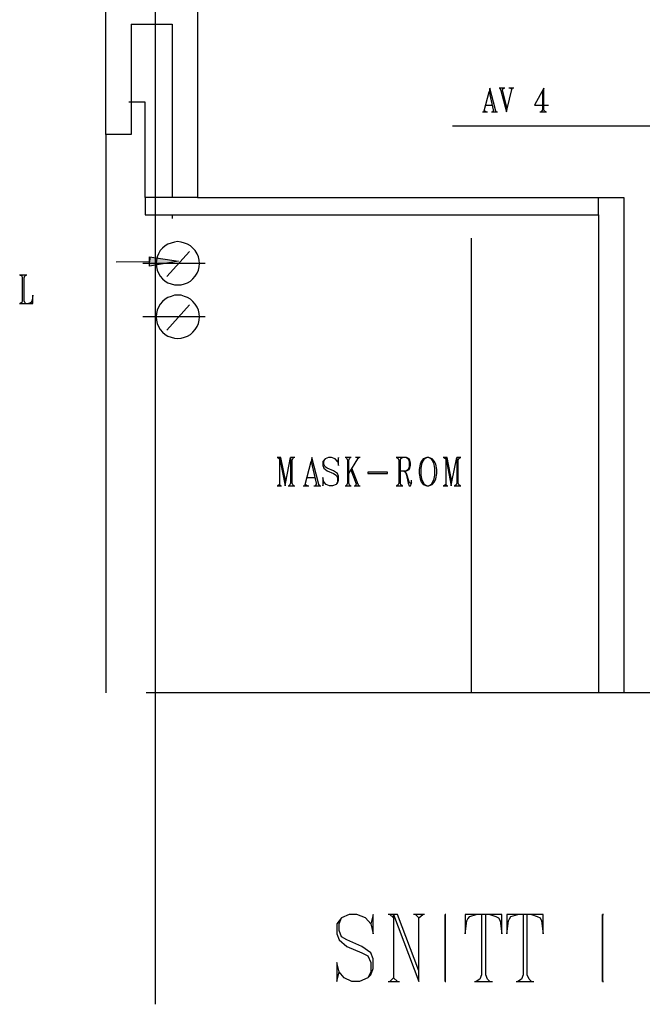
# Model space of a CAD drawing. Extents: x 0 to 116210, y 0 to 115902.
# Drawn here: x 6654 to 13161, y 25921 to 36217 of the extents above; entities that cross this region are included whole.
import ezdxf

# ---------------------------------------------------------------- set-up
doc = ezdxf.new("R2010")
doc.units = 0
doc.header["$MEASUREMENT"] = 0
doc.layers.get('0').update_dxf_attribs({"linetype": 'CONTINUOUS'})
for name, color, linetype in [('A1001-AREAL', 7, 'CONTINUOUS'), ('A1005-UTV-VEGG', 7, 'CONTINUOUS'), ('D1008-DIM', 7, 'CONTINUOUS'), ('H1004-HATCH', 7, 'CONTINUOUS')]:
    doc.layers.add(name, color=color, linetype=linetype)

# ---------------------------------------------------------------- blocks, each defined once
blk = doc.blocks.new('0-1-4')
at = {"layer": 'A1001-AREAL', "color": 2, "linetype": 'CONTINUOUS'}
blk.add_line((-14782, -46418), (-14782, -21811), dxfattribs=at)
at = {"layer": 'A1005-UTV-VEGG', "color": 7, "linetype": 'CONTINUOUS'}
for p, q in [((-14344, -35858), (-14344, -37984)), ((-15300, -37322), (-15300, -35960)), ((-15036, -36170), (-15036, -37322)), ((-15036, -36170), (-14608, -36170)), ((-14608, -36170), (-14608, -37984)), ((-15036, -37322), (-15300, -37322)), ((-14344, -37984), (-14891, -37984)), ((-14891, -37984), (-14891, -38165)), ((-14344, -37984), (-14217, -37984)), ((-14217, -37984), (-11874, -37984)), ((-11874, -37984), (-9886, -37984)), ((-9886, -37984), (-9886, -43163)), ((-14891, -38165), (-13211, -38165)), ((-14608, -38165), (-14608, -38201)), ((-13211, -38165), (-10151, -38165)), ((-10151, -38165), (-10151, -43163)), ((-1126, -43163), (-14880, -43163))]:
    blk.add_line(p, q, dxfattribs=at)
at = {"layer": 'A1005-UTV-VEGG', "color": 4, "linetype": 'CONTINUOUS'}
for p, q in [((-11288, -36840), (-11295, -36876)), ((-11230, -37064), (-11288, -36840)), ((-11132, -36840), (-11190, -36840)), ((-11139, -36840), (-11183, -36840)), ((-11183, -36840), (-11172, -36862)), ((-11154, -36858), (-11150, -36847)), ((-11150, -36847), (-11139, -36840)), ((-11107, -37054), (-11056, -36854)), ((-11038, -36840), (-11089, -36840)), ((-11049, -36840), (-11070, -36840)), ((-11070, -36840), (-11056, -36854)), ((-11056, -36854), (-11049, -36840)), ((-10723, -36840), (-10821, -37017)), ((-10723, -36840), (-10737, -36876)), ((-10723, -37064), (-10723, -36840)), ((-11346, -37075), (-11295, -36876)), ((-11295, -36876), (-11251, -37064)), ((-11172, -36862), (-11114, -37086)), ((-11107, -37054), (-11154, -36858)), ((-10737, -36876), (-10737, -37064)), ((-11331, -37017), (-11259, -37017)), ((-11114, -37086), (-11107, -37054)), ((-10821, -37017), (-10676, -37017)), ((-11364, -37086), (-11313, -37086)), ((-11346, -37075), (-11353, -37086)), ((-11353, -37086), (-11328, -37086)), ((-11328, -37086), (-11346, -37075)), ((-11270, -37086), (-11208, -37086)), ((-11251, -37079), (-11259, -37086)), ((-11259, -37086), (-11219, -37086)), ((-11251, -37064), (-11251, -37075)), ((-11251, -37075), (-11251, -37079)), ((-11230, -37072), (-11230, -37064)), ((-11219, -37086), (-11230, -37072)), ((-10766, -37086), (-10694, -37086)), ((-10745, -37075), (-10755, -37086)), ((-10755, -37086), (-10705, -37086)), ((-10737, -37064), (-10745, -37075)), ((-10716, -37079), (-10723, -37064)), ((-10705, -37086), (-10716, -37079)), ((-14844, -38701), (-14844, -38603)), ((-14844, -38603), (-14543, -38647)), ((-14844, -38701), (-14844, -38603)), ((-14844, -38603), (-14543, -38647)), ((-14844, -38654), (-15192, -38658)), ((-14844, -38654), (-15192, -38658)), ((-14543, -38647), (-14844, -38701)), ((-14543, -38647), (-14844, -38701)), ((-16126, -38795), (-16202, -38795)), ((-16137, -38795), (-16195, -38795)), ((-16195, -38795), (-16180, -38803)), ((-16180, -38803), (-16177, -38824)), ((-16155, -38824), (-16148, -38803)), ((-16148, -38803), (-16137, -38795)), ((-16177, -38824), (-16177, -39063)), ((-16155, -39063), (-16155, -38824)), ((-16064, -39005), (-16071, -39056)), ((-16064, -39089), (-16064, -39005)), ((-16202, -39089), (-16064, -39089)), ((-16180, -39081), (-16195, -39089)), ((-16195, -39089), (-16137, -39089)), ((-16177, -39063), (-16180, -39081)), ((-16148, -39081), (-16155, -39063)), ((-16137, -39089), (-16148, -39081)), ((-16082, -39081), (-16111, -39089)), ((-16111, -39089), (-16064, -39089)), ((-16079, -39071), (-16082, -39081)), ((-16071, -39056), (-16079, -39071)), ((-13504, -40700), (-13511, -40700)), ((-13504, -40700), (-13511, -40700)), ((-13486, -40700), (-13504, -40700)), ((-13504, -40700), (-13486, -40715)), ((-13486, -40700), (-13504, -40700)), ((-13504, -40700), (-13486, -40715)), ((-13471, -40700), (-13486, -40700)), ((-13486, -40700), (-13428, -40997)), ((-13486, -40715), (-13486, -40700)), ((-13471, -40700), (-13486, -40700)), ((-13486, -40700), (-13428, -40997)), ((-13486, -40715), (-13486, -40700)), ((-13486, -40715), (-13486, -40983)), ((-13486, -40715), (-13486, -40983)), ((-13421, -40954), (-13471, -40700)), ((-13421, -40954), (-13471, -40700)), ((-13421, -40954), (-13370, -40700)), ((-13421, -40954), (-13370, -40700)), ((-13337, -40700), (-13370, -40700)), ((-13370, -40700), (-13370, -40968)), ((-13337, -40700), (-13370, -40700)), ((-13370, -40700), (-13370, -40968)), ((-13355, -40729), (-13348, -40711)), ((-13355, -40729), (-13348, -40711)), ((-13355, -40968), (-13355, -40729)), ((-13355, -40968), (-13355, -40729)), ((-13348, -40711), (-13337, -40700)), ((-13348, -40711), (-13337, -40700)), ((-13327, -40700), (-13337, -40700)), ((-13327, -40700), (-13337, -40700)), ((-13218, -40983), (-13156, -40744)), ((-13218, -40983), (-13156, -40744)), ((-13149, -40700), (-13156, -40744)), ((-13149, -40700), (-13156, -40744)), ((-13156, -40744), (-13102, -40968)), ((-13156, -40744), (-13102, -40968)), ((-13080, -40968), (-13149, -40700)), ((-13080, -40968), (-13149, -40700)), ((-13008, -40715), (-13033, -40744)), ((-13008, -40715), (-13033, -40744)), ((-13033, -40744), (-13033, -40783)), ((-13033, -40744), (-13033, -40783)), ((-13022, -40744), (-13008, -40715)), ((-13022, -40744), (-13008, -40715)), ((-13022, -40769), (-13022, -40744)), ((-13022, -40769), (-13022, -40744)), ((-13008, -40798), (-13022, -40769)), ((-13008, -40798), (-13022, -40769)), ((-12975, -40700), (-13008, -40715)), ((-12975, -40700), (-13008, -40715)), ((-12943, -40700), (-12975, -40700)), ((-12943, -40700), (-12975, -40700)), ((-12903, -40715), (-12943, -40700)), ((-12903, -40715), (-12943, -40700)), ((-12881, -40744), (-12903, -40715)), ((-12881, -40744), (-12903, -40715)), ((-12870, -40700), (-12881, -40744)), ((-12870, -40700), (-12881, -40744)), ((-12881, -40744), (-12870, -40783)), ((-12881, -40744), (-12870, -40783)), ((-12870, -40783), (-12870, -40700)), ((-12870, -40783), (-12870, -40700)), ((-12736, -40700), (-12801, -40700)), ((-12736, -40700), (-12801, -40700)), ((-12743, -40700), (-12794, -40700)), ((-12794, -40700), (-12783, -40711)), ((-12743, -40700), (-12794, -40700)), ((-12794, -40700), (-12783, -40711)), ((-12783, -40711), (-12776, -40729)), ((-12783, -40711), (-12776, -40729)), ((-12776, -40729), (-12776, -40968)), ((-12776, -40729), (-12776, -40968)), ((-12762, -40729), (-12754, -40711)), ((-12762, -40729), (-12754, -40711)), ((-12762, -40870), (-12667, -40715)), ((-12762, -40870), (-12667, -40715)), ((-12762, -40968), (-12762, -40729)), ((-12762, -40968), (-12762, -40729)), ((-12754, -40711), (-12743, -40700)), ((-12754, -40711), (-12743, -40700)), ((-12642, -40700), (-12693, -40700)), ((-12642, -40700), (-12693, -40700)), ((-12653, -40700), (-12675, -40700)), ((-12675, -40700), (-12667, -40715)), ((-12653, -40700), (-12675, -40700)), ((-12675, -40700), (-12667, -40715)), ((-12667, -40715), (-12653, -40700)), ((-12667, -40715), (-12653, -40700)), ((-12160, -40700), (-12265, -40700)), ((-12160, -40700), (-12265, -40700)), ((-12204, -40700), (-12258, -40700)), ((-12258, -40700), (-12244, -40711)), ((-12204, -40700), (-12258, -40700)), ((-12258, -40700), (-12244, -40711)), ((-12244, -40711), (-12240, -40729)), ((-12244, -40711), (-12240, -40729)), ((-12240, -40729), (-12240, -40968)), ((-12240, -40729), (-12240, -40968)), ((-12222, -40729), (-12218, -40711)), ((-12222, -40729), (-12218, -40711)), ((-12222, -40968), (-12222, -40729)), ((-12222, -40968), (-12222, -40729)), ((-12218, -40711), (-12204, -40700)), ((-12218, -40711), (-12204, -40700)), ((-12160, -40700), (-12142, -40715)), ((-12131, -40715), (-12160, -40700)), ((-12160, -40700), (-12142, -40715)), ((-12131, -40715), (-12160, -40700)), ((-12142, -40715), (-12131, -40744)), ((-12142, -40715), (-12131, -40744)), ((-12124, -40729), (-12131, -40715)), ((-12124, -40729), (-12131, -40715)), ((-12131, -40744), (-12131, -40798)), ((-12131, -40744), (-12131, -40798)), ((-12117, -40758), (-12124, -40729)), ((-12117, -40758), (-12124, -40729)), ((-12117, -40783), (-12117, -40758)), ((-12117, -40783), (-12117, -40758)), ((-12016, -40769), (-12026, -40827)), ((-12016, -40769), (-12026, -40827)), ((-12005, -40744), (-12016, -40769)), ((-12005, -40744), (-12016, -40769)), ((-11983, -40715), (-12005, -40744)), ((-11983, -40715), (-12005, -40744)), ((-12005, -40812), (-11994, -40758)), ((-12005, -40812), (-11994, -40758)), ((-11994, -40758), (-11972, -40715)), ((-11994, -40758), (-11972, -40715)), ((-11947, -40700), (-11983, -40715)), ((-11947, -40700), (-11983, -40715)), ((-11972, -40715), (-11947, -40700)), ((-11972, -40715), (-11947, -40700)), ((-11925, -40700), (-11947, -40700)), ((-11925, -40700), (-11947, -40700)), ((-11889, -40715), (-11925, -40700)), ((-11925, -40700), (-11900, -40715)), ((-11889, -40715), (-11925, -40700)), ((-11925, -40700), (-11900, -40715)), ((-11900, -40715), (-11878, -40758)), ((-11900, -40715), (-11878, -40758)), ((-11867, -40744), (-11889, -40715)), ((-11867, -40744), (-11889, -40715)), ((-11878, -40758), (-11867, -40812)), ((-11878, -40758), (-11867, -40812)), ((-11853, -40769), (-11867, -40744)), ((-11853, -40769), (-11867, -40744)), ((-11842, -40827), (-11853, -40769)), ((-11842, -40827), (-11853, -40769)), ((-11769, -40700), (-11777, -40700)), ((-11769, -40700), (-11777, -40700)), ((-11748, -40700), (-11769, -40700)), ((-11769, -40700), (-11748, -40715)), ((-11748, -40700), (-11769, -40700)), ((-11769, -40700), (-11748, -40715)), ((-11733, -40700), (-11748, -40700)), ((-11748, -40700), (-11693, -40997)), ((-11748, -40715), (-11748, -40700)), ((-11733, -40700), (-11748, -40700)), ((-11748, -40700), (-11693, -40997)), ((-11748, -40715), (-11748, -40700)), ((-11748, -40715), (-11748, -40983)), ((-11748, -40715), (-11748, -40983)), ((-11686, -40954), (-11733, -40700)), ((-11686, -40954), (-11733, -40700)), ((-11686, -40954), (-11632, -40700)), ((-11686, -40954), (-11632, -40700)), ((-11599, -40700), (-11632, -40700)), ((-11632, -40700), (-11632, -40968)), ((-11599, -40700), (-11632, -40700)), ((-11632, -40700), (-11632, -40968)), ((-11617, -40729), (-11610, -40711)), ((-11617, -40729), (-11610, -40711)), ((-11617, -40968), (-11617, -40729)), ((-11617, -40968), (-11617, -40729)), ((-11610, -40711), (-11599, -40700)), ((-11610, -40711), (-11599, -40700)), ((-11592, -40700), (-11599, -40700)), ((-11592, -40700), (-11599, -40700)), ((-13033, -40783), (-13022, -40812)), ((-13033, -40783), (-13022, -40812)), ((-13022, -40812), (-12986, -40841)), ((-13022, -40812), (-12986, -40841)), ((-12986, -40812), (-13008, -40798)), ((-12986, -40812), (-13008, -40798)), ((-12921, -40841), (-12986, -40812)), ((-12921, -40841), (-12986, -40812)), ((-12986, -40841), (-12921, -40870)), ((-12986, -40841), (-12921, -40870)), ((-12881, -40870), (-12921, -40841)), ((-12881, -40870), (-12921, -40841)), ((-12921, -40870), (-12892, -40885)), ((-12921, -40870), (-12892, -40885)), ((-12870, -40896), (-12881, -40870)), ((-12870, -40896), (-12881, -40870)), ((-12729, -40812), (-12740, -40831)), ((-12729, -40812), (-12740, -40831)), ((-12740, -40831), (-12686, -40975)), ((-12740, -40831), (-12686, -40975)), ((-12664, -40983), (-12729, -40812)), ((-12664, -40983), (-12729, -40812)), ((-12562, -40856), (-12562, -40870)), ((-12356, -40856), (-12562, -40856)), ((-12562, -40856), (-12562, -40870)), ((-12356, -40856), (-12562, -40856)), ((-12562, -40870), (-12356, -40870)), ((-12562, -40870), (-12356, -40870)), ((-12356, -40870), (-12356, -40856)), ((-12356, -40870), (-12356, -40856)), ((-12222, -40841), (-12160, -40841)), ((-12222, -40841), (-12160, -40841)), ((-12189, -40841), (-12168, -40856)), ((-12189, -40841), (-12168, -40856)), ((-12168, -40856), (-12160, -40885)), ((-12160, -40870), (-12168, -40856)), ((-12168, -40856), (-12160, -40885)), ((-12160, -40870), (-12168, -40856)), ((-12142, -40827), (-12160, -40841)), ((-12160, -40841), (-12131, -40827)), ((-12142, -40827), (-12160, -40841)), ((-12160, -40841), (-12131, -40827)), ((-12131, -40954), (-12160, -40870)), ((-12131, -40954), (-12160, -40870)), ((-12131, -40798), (-12142, -40827)), ((-12131, -40798), (-12142, -40827)), ((-12131, -40827), (-12124, -40812)), ((-12131, -40827), (-12124, -40812)), ((-12124, -40812), (-12117, -40783)), ((-12124, -40812), (-12117, -40783)), ((-12026, -40827), (-12026, -40870)), ((-12026, -40827), (-12026, -40870)), ((-12026, -40870), (-12016, -40925)), ((-12026, -40870), (-12016, -40925)), ((-12005, -40885), (-12005, -40812)), ((-12005, -40885), (-12005, -40812)), ((-11867, -40812), (-11867, -40885)), ((-11867, -40812), (-11867, -40885)), ((-11853, -40925), (-11842, -40870)), ((-11853, -40925), (-11842, -40870)), ((-11842, -40870), (-11842, -40827)), ((-11842, -40870), (-11842, -40827)), ((-13428, -40997), (-13421, -40954)), ((-13428, -40997), (-13421, -40954)), ((-13370, -40968), (-13377, -40986)), ((-13370, -40968), (-13377, -40986)), ((-13348, -40986), (-13355, -40968)), ((-13348, -40986), (-13355, -40968)), ((-13200, -40910), (-13113, -40910)), ((-13200, -40910), (-13113, -40910)), ((-13102, -40968), (-13102, -40983)), ((-13102, -40968), (-13102, -40983)), ((-13080, -40975), (-13080, -40968)), ((-13080, -40975), (-13080, -40968)), ((-13066, -40997), (-13080, -40975)), ((-13066, -40997), (-13080, -40975)), ((-13022, -40954), (-13033, -40910)), ((-13033, -40910), (-13033, -40997)), ((-13022, -40954), (-13033, -40910)), ((-13033, -40910), (-13033, -40997)), ((-13033, -40997), (-13022, -40954)), ((-13033, -40997), (-13022, -40954)), ((-12997, -40983), (-13022, -40954)), ((-12997, -40983), (-13022, -40954)), ((-12892, -40885), (-12881, -40910)), ((-12892, -40885), (-12881, -40910)), ((-12881, -40954), (-12892, -40983)), ((-12881, -40954), (-12892, -40983)), ((-12892, -40983), (-12881, -40968)), ((-12892, -40983), (-12881, -40968)), ((-12881, -40910), (-12881, -40954)), ((-12881, -40910), (-12881, -40954)), ((-12881, -40968), (-12870, -40939)), ((-12881, -40968), (-12870, -40939)), ((-12870, -40939), (-12870, -40896)), ((-12870, -40939), (-12870, -40896)), ((-12776, -40968), (-12783, -40986)), ((-12776, -40968), (-12783, -40986)), ((-12754, -40986), (-12762, -40968)), ((-12754, -40986), (-12762, -40968)), ((-12686, -40975), (-12693, -40997)), ((-12686, -40975), (-12693, -40997)), ((-12240, -40968), (-12244, -40986)), ((-12240, -40968), (-12244, -40986)), ((-12218, -40986), (-12222, -40968)), ((-12218, -40986), (-12222, -40968)), ((-12160, -40885), (-12142, -40968)), ((-12160, -40885), (-12142, -40968)), ((-12142, -40968), (-12131, -40997)), ((-12142, -40968), (-12131, -40997)), ((-12124, -40968), (-12131, -40954)), ((-12124, -40968), (-12131, -40954)), ((-12117, -40968), (-12124, -40968)), ((-12117, -40968), (-12124, -40968)), ((-12106, -40954), (-12117, -40968)), ((-12106, -40954), (-12117, -40968)), ((-12117, -40997), (-12106, -40968)), ((-12117, -40997), (-12106, -40968)), ((-12106, -40954), (-12106, -40939)), ((-12106, -40954), (-12106, -40939)), ((-12106, -40968), (-12106, -40954)), ((-12106, -40968), (-12106, -40954)), ((-12016, -40925), (-12005, -40954)), ((-12016, -40925), (-12005, -40954)), ((-11994, -40939), (-12005, -40885)), ((-11994, -40939), (-12005, -40885)), ((-12005, -40954), (-11983, -40983)), ((-12005, -40954), (-11983, -40983)), ((-11972, -40983), (-11994, -40939)), ((-11972, -40983), (-11994, -40939)), ((-11878, -40939), (-11900, -40983)), ((-11878, -40939), (-11900, -40983)), ((-11889, -40983), (-11867, -40954)), ((-11889, -40983), (-11867, -40954)), ((-11867, -40885), (-11878, -40939)), ((-11867, -40885), (-11878, -40939)), ((-11867, -40954), (-11853, -40925)), ((-11867, -40954), (-11853, -40925)), ((-11693, -40997), (-11686, -40954)), ((-11693, -40997), (-11686, -40954)), ((-11632, -40968), (-11639, -40986)), ((-11632, -40968), (-11639, -40986)), ((-11610, -40986), (-11617, -40968)), ((-11610, -40986), (-11617, -40968)), ((-13511, -40997), (-13464, -40997)), ((-13511, -40997), (-13464, -40997)), ((-13486, -40983), (-13504, -40997)), ((-13486, -40983), (-13504, -40997)), ((-13504, -40997), (-13471, -40997)), ((-13504, -40997), (-13471, -40997)), ((-13471, -40997), (-13486, -40983)), ((-13471, -40997), (-13486, -40983)), ((-13395, -40997), (-13327, -40997)), ((-13395, -40997), (-13327, -40997)), ((-13377, -40986), (-13388, -40997)), ((-13377, -40986), (-13388, -40997)), ((-13388, -40997), (-13337, -40997)), ((-13388, -40997), (-13337, -40997)), ((-13337, -40997), (-13348, -40986)), ((-13337, -40997), (-13348, -40986)), ((-13240, -40997), (-13178, -40997)), ((-13240, -40997), (-13178, -40997)), ((-13218, -40983), (-13225, -40997)), ((-13218, -40983), (-13225, -40997)), ((-13225, -40997), (-13196, -40997)), ((-13225, -40997), (-13196, -40997)), ((-13196, -40997), (-13218, -40983)), ((-13196, -40997), (-13218, -40983)), ((-13127, -40997), (-13055, -40997)), ((-13127, -40997), (-13055, -40997)), ((-13106, -40986), (-13113, -40997)), ((-13106, -40986), (-13113, -40997)), ((-13113, -40997), (-13066, -40997)), ((-13113, -40997), (-13066, -40997)), ((-13102, -40983), (-13106, -40986)), ((-13102, -40983), (-13106, -40986)), ((-12964, -40997), (-12997, -40983)), ((-12964, -40997), (-12997, -40983)), ((-12932, -40997), (-12964, -40997)), ((-12932, -40997), (-12964, -40997)), ((-12892, -40983), (-12932, -40997)), ((-12892, -40983), (-12932, -40997)), ((-12801, -40997), (-12736, -40997)), ((-12801, -40997), (-12736, -40997)), ((-12783, -40986), (-12794, -40997)), ((-12783, -40986), (-12794, -40997)), ((-12794, -40997), (-12743, -40997)), ((-12794, -40997), (-12743, -40997)), ((-12743, -40997), (-12754, -40986)), ((-12743, -40997), (-12754, -40986)), ((-12704, -40997), (-12642, -40997)), ((-12704, -40997), (-12642, -40997)), ((-12693, -40997), (-12653, -40997)), ((-12693, -40997), (-12653, -40997)), ((-12653, -40997), (-12664, -40983)), ((-12653, -40997), (-12664, -40983)), ((-12265, -40997), (-12197, -40997)), ((-12265, -40997), (-12197, -40997)), ((-12244, -40986), (-12258, -40997)), ((-12244, -40986), (-12258, -40997)), ((-12258, -40997), (-12204, -40997)), ((-12258, -40997), (-12204, -40997)), ((-12204, -40997), (-12218, -40986)), ((-12204, -40997), (-12218, -40986)), ((-12131, -40997), (-12117, -40997)), ((-12131, -40997), (-12117, -40997)), ((-11983, -40983), (-11947, -40997)), ((-11983, -40983), (-11947, -40997)), ((-11947, -40997), (-11972, -40983)), ((-11947, -40997), (-11972, -40983)), ((-11947, -40997), (-11925, -40997)), ((-11947, -40997), (-11925, -40997)), ((-11925, -40997), (-11889, -40983)), ((-11900, -40983), (-11925, -40997)), ((-11925, -40997), (-11889, -40983)), ((-11900, -40983), (-11925, -40997)), ((-11777, -40997), (-11726, -40997)), ((-11777, -40997), (-11726, -40997)), ((-11748, -40983), (-11769, -40997)), ((-11748, -40983), (-11769, -40997)), ((-11769, -40997), (-11733, -40997)), ((-11769, -40997), (-11733, -40997)), ((-11733, -40997), (-11748, -40983)), ((-11733, -40997), (-11748, -40983)), ((-11661, -40997), (-11592, -40997)), ((-11661, -40997), (-11592, -40997)), ((-11639, -40986), (-11653, -40997)), ((-11639, -40986), (-11653, -40997)), ((-11653, -40997), (-11599, -40997)), ((-11653, -40997), (-11599, -40997)), ((-11599, -40997), (-11610, -40986)), ((-11599, -40997), (-11610, -40986)), ((-12758, -45480), (-12838, -45513)), ((-12678, -45480), (-12758, -45480)), ((-12588, -45513), (-12678, -45480)), ((-12508, -45480), (-12533, -45578)), ((-12508, -45680), (-12508, -45480)), ((-12331, -45480), (-12349, -45480)), ((-12294, -45480), (-12331, -45480)), ((-12331, -45480), (-12294, -45513)), ((-12251, -45480), (-12294, -45480)), ((-12294, -45480), (-12030, -46179)), ((-12294, -45513), (-12294, -45480)), ((-12030, -46067), (-12251, -45480)), ((-11969, -45480), (-12084, -45480)), ((-11987, -45480), (-12066, -45480)), ((-12066, -45480), (-12030, -45513)), ((-12030, -45513), (-11987, -45480)), ((-11755, -45480), (-11748, -45480)), ((-11748, -45480), (-11755, -45480)), ((-11755, -45480), (-11755, -45502)), ((-11755, -45502), (-11755, -45480)), ((-11755, -45502), (-11755, -45546)), ((-11755, -45546), (-11755, -45502)), ((-11429, -45480), (-11545, -45480)), ((-11545, -45480), (-11545, -45680)), ((-11516, -45524), (-11498, -45502)), ((-11498, -45502), (-11429, -45480)), ((-11288, -45480), (-11429, -45480)), ((-11331, -45480), (-11375, -45480)), ((-11375, -45480), (-11375, -46110)), ((-11331, -46110), (-11331, -45480)), ((-11161, -45480), (-11288, -45480)), ((-11288, -45480), (-11226, -45502)), ((-11226, -45502), (-11197, -45513)), ((-11161, -45680), (-11161, -45480)), ((-10994, -45480), (-11110, -45480)), ((-11110, -45480), (-11110, -45680)), ((-11081, -45524), (-11067, -45502)), ((-11067, -45502), (-10994, -45480)), ((-10853, -45480), (-10994, -45480)), ((-10897, -45480), (-10940, -45480)), ((-10940, -45480), (-10940, -46110)), ((-10897, -46110), (-10897, -45480)), ((-10730, -45480), (-10853, -45480)), ((-10853, -45480), (-10792, -45502)), ((-10792, -45502), (-10763, -45513)), ((-10730, -45680), (-10730, -45480)), ((-10111, -45480), (-10100, -45480)), ((-10100, -45480), (-10111, -45480)), ((-10111, -45480), (-10111, -45502)), ((-10111, -45502), (-10111, -45480)), ((-10111, -45502), (-10111, -45546)), ((-10111, -45546), (-10111, -45502)), ((-12838, -45513), (-12888, -45578)), ((-12888, -45578), (-12888, -45680)), ((-12863, -45578), (-12838, -45513)), ((-12863, -45647), (-12863, -45578)), ((-12533, -45578), (-12588, -45513)), ((-12533, -45578), (-12508, -45680)), ((-12294, -45513), (-12294, -46143)), ((-12030, -46078), (-12030, -45513)), ((-11755, -45546), (-11755, -46110)), ((-11755, -46110), (-11755, -45546)), ((-11545, -45680), (-11527, -45546)), ((-11527, -45546), (-11516, -45524)), ((-11197, -45513), (-11179, -45546)), ((-11179, -45546), (-11161, -45680)), ((-11110, -45680), (-11092, -45546)), ((-11092, -45546), (-11081, -45524)), ((-10763, -45513), (-10748, -45546)), ((-10748, -45546), (-10730, -45680)), ((-10111, -45546), (-10111, -46110)), ((-10111, -46110), (-10111, -45546)), ((-12888, -45680), (-12863, -45745)), ((-12838, -45712), (-12863, -45647)), ((-12863, -45745), (-12783, -45814)), ((-12783, -45745), (-12838, -45712)), ((-12624, -45814), (-12783, -45745)), ((-12783, -45814), (-12624, -45879)), ((-12533, -45879), (-12624, -45814)), ((-12624, -45879), (-12562, -45911)), ((-12562, -45911), (-12533, -45980)), ((-12508, -45944), (-12533, -45879)), ((-12863, -46078), (-12888, -45980)), ((-12888, -45980), (-12888, -46179)), ((-12533, -45980), (-12533, -46078)), ((-12508, -46045), (-12508, -45944)), ((-12888, -46179), (-12863, -46078)), ((-12809, -46143), (-12863, -46078)), ((-12533, -46078), (-12562, -46143)), ((-12562, -46143), (-12533, -46110)), ((-12533, -46110), (-12508, -46045)), ((-12030, -46179), (-12030, -46067)), ((-11755, -46110), (-11755, -46154)), ((-11755, -46154), (-11755, -46110)), ((-11375, -46110), (-11393, -46154)), ((-11313, -46154), (-11331, -46110)), ((-10940, -46110), (-10958, -46154)), ((-10878, -46154), (-10897, -46110)), ((-10111, -46110), (-10111, -46154)), ((-10111, -46154), (-10111, -46110)), ((-12729, -46179), (-12809, -46143)), ((-12649, -46179), (-12729, -46179)), ((-12562, -46143), (-12649, -46179)), ((-12349, -46179), (-12233, -46179)), ((-12294, -46143), (-12331, -46179)), ((-12331, -46179), (-12251, -46179)), ((-12251, -46179), (-12294, -46143)), ((-11755, -46154), (-11755, -46179)), ((-11755, -46179), (-11755, -46154)), ((-11755, -46179), (-11748, -46179)), ((-11748, -46179), (-11755, -46179)), ((-11447, -46179), (-11259, -46179)), ((-11393, -46154), (-11429, -46179)), ((-11429, -46179), (-11288, -46179)), ((-11288, -46179), (-11313, -46154)), ((-11012, -46179), (-10828, -46179)), ((-10958, -46154), (-10994, -46179)), ((-10994, -46179), (-10853, -46179)), ((-10853, -46179), (-10878, -46154)), ((-10111, -46154), (-10111, -46179)), ((-10111, -46179), (-10111, -46154)), ((-10111, -46179), (-10100, -46179)), ((-10100, -46179), (-10111, -46179))]:
    blk.add_line(p, q, dxfattribs=at)
at = {"layer": 'A1005-UTV-VEGG', "color": 120, "linetype": 'CONTINUOUS'}
for p, q in [((-8637, -37235), (-11679, -37235)), ((-8637, -37235), (-11679, -37235)), ((-14681, -38488), (-14710, -38513)), ((-14681, -38488), (-14710, -38513)), ((-14652, -38469), (-14681, -38488)), ((-14652, -38469), (-14681, -38488)), ((-14619, -38459), (-14652, -38469)), ((-14619, -38459), (-14652, -38469)), ((-14583, -38448), (-14619, -38459)), ((-14583, -38448), (-14619, -38459)), ((-14551, -38444), (-14583, -38448)), ((-14551, -38444), (-14583, -38448)), ((-14514, -38448), (-14551, -38444)), ((-14514, -38448), (-14551, -38444)), ((-14478, -38459), (-14514, -38448)), ((-14478, -38459), (-14514, -38448)), ((-14446, -38469), (-14478, -38459)), ((-14446, -38469), (-14478, -38459)), ((-14417, -38488), (-14446, -38469)), ((-14417, -38488), (-14446, -38469)), ((-14391, -38513), (-14417, -38488)), ((-14391, -38513), (-14417, -38488)), ((-11483, -38408), (-11483, -43163)), ((-11483, -38408), (-11483, -43163)), ((-14764, -38603), (-14771, -38636)), ((-14764, -38603), (-14771, -38636)), ((-14750, -38571), (-14764, -38603)), ((-14750, -38571), (-14764, -38603)), ((-14732, -38538), (-14750, -38571)), ((-14732, -38538), (-14750, -38571)), ((-14710, -38513), (-14732, -38538)), ((-14710, -38513), (-14732, -38538)), ((-14663, -38810), (-14427, -38546)), ((-14663, -38810), (-14427, -38546)), ((-14366, -38538), (-14391, -38513)), ((-14366, -38538), (-14391, -38513)), ((-14348, -38571), (-14366, -38538)), ((-14348, -38571), (-14366, -38538)), ((-14333, -38603), (-14348, -38571)), ((-14333, -38603), (-14348, -38571)), ((-14326, -38636), (-14333, -38603)), ((-14326, -38636), (-14333, -38603)), ((-14264, -38672), (-14916, -38672)), ((-14264, -38672), (-14916, -38672)), ((-14771, -38636), (-14775, -38672)), ((-14771, -38636), (-14775, -38672)), ((-14775, -38672), (-14771, -38708)), ((-14775, -38672), (-14771, -38708)), ((-14771, -38708), (-14764, -38741)), ((-14771, -38708), (-14764, -38741)), ((-14333, -38741), (-14326, -38708)), ((-14333, -38741), (-14326, -38708)), ((-14322, -38672), (-14326, -38636)), ((-14322, -38672), (-14326, -38636)), ((-14326, -38708), (-14322, -38672)), ((-14326, -38708), (-14322, -38672)), ((-16126, -38795), (-16202, -38795)), ((-16137, -38795), (-16195, -38795)), ((-16195, -38795), (-16180, -38803)), ((-16180, -38803), (-16177, -38824)), ((-16155, -38824), (-16148, -38803)), ((-16148, -38803), (-16137, -38795)), ((-14764, -38741), (-14750, -38774)), ((-14764, -38741), (-14750, -38774)), ((-14750, -38774), (-14732, -38806)), ((-14750, -38774), (-14732, -38806)), ((-14732, -38806), (-14710, -38832)), ((-14732, -38806), (-14710, -38832)), ((-14391, -38832), (-14366, -38806)), ((-14391, -38832), (-14366, -38806)), ((-14366, -38806), (-14348, -38774)), ((-14366, -38806), (-14348, -38774)), ((-14348, -38774), (-14333, -38741)), ((-14348, -38774), (-14333, -38741)), ((-16177, -38824), (-16177, -39063)), ((-16155, -39063), (-16155, -38824)), ((-14710, -38832), (-14681, -38857)), ((-14710, -38832), (-14681, -38857)), ((-14681, -38857), (-14652, -38875)), ((-14681, -38857), (-14652, -38875)), ((-14652, -38875), (-14619, -38886)), ((-14652, -38875), (-14619, -38886)), ((-14619, -38886), (-14583, -38897)), ((-14619, -38886), (-14583, -38897)), ((-14583, -38897), (-14551, -38897)), ((-14583, -38897), (-14551, -38897)), ((-14551, -38897), (-14514, -38897)), ((-14551, -38897), (-14514, -38897)), ((-14514, -38897), (-14478, -38886)), ((-14514, -38897), (-14478, -38886)), ((-14478, -38886), (-14446, -38875)), ((-14478, -38886), (-14446, -38875)), ((-14446, -38875), (-14417, -38857)), ((-14446, -38875), (-14417, -38857)), ((-14417, -38857), (-14391, -38832)), ((-14417, -38857), (-14391, -38832)), ((-16064, -39005), (-16071, -39056)), ((-16064, -39089), (-16064, -39005)), ((-14619, -39016), (-14652, -39027)), ((-14619, -39016), (-14652, -39027)), ((-14583, -39005), (-14619, -39016)), ((-14583, -39005), (-14619, -39016)), ((-14551, -39005), (-14583, -39005)), ((-14551, -39005), (-14583, -39005)), ((-14514, -39005), (-14551, -39005)), ((-14514, -39005), (-14551, -39005)), ((-14478, -39016), (-14514, -39005)), ((-14478, -39016), (-14514, -39005)), ((-14446, -39027), (-14478, -39016)), ((-14446, -39027), (-14478, -39016)), ((-16202, -39089), (-16064, -39089)), ((-16180, -39081), (-16195, -39089)), ((-16195, -39089), (-16137, -39089)), ((-16177, -39063), (-16180, -39081)), ((-16148, -39081), (-16155, -39063)), ((-16137, -39089), (-16148, -39081)), ((-16082, -39081), (-16111, -39089)), ((-16111, -39089), (-16064, -39089)), ((-16079, -39071), (-16082, -39081)), ((-16071, -39056), (-16079, -39071)), ((-14732, -39096), (-14750, -39129)), ((-14732, -39096), (-14750, -39129)), ((-14710, -39071), (-14732, -39096)), ((-14710, -39071), (-14732, -39096)), ((-14681, -39045), (-14710, -39071)), ((-14681, -39045), (-14710, -39071)), ((-14652, -39027), (-14681, -39045)), ((-14652, -39027), (-14681, -39045)), ((-14663, -39368), (-14427, -39103)), ((-14663, -39368), (-14427, -39103)), ((-14417, -39045), (-14446, -39027)), ((-14417, -39045), (-14446, -39027)), ((-14391, -39071), (-14417, -39045)), ((-14391, -39071), (-14417, -39045)), ((-14366, -39096), (-14391, -39071)), ((-14366, -39096), (-14391, -39071)), ((-14348, -39129), (-14366, -39096)), ((-14348, -39129), (-14366, -39096)), ((-14771, -39194), (-14775, -39230)), ((-14771, -39194), (-14775, -39230)), ((-14764, -39161), (-14771, -39194)), ((-14764, -39161), (-14771, -39194)), ((-14750, -39129), (-14764, -39161)), ((-14750, -39129), (-14764, -39161)), ((-14333, -39161), (-14348, -39129)), ((-14333, -39161), (-14348, -39129)), ((-14326, -39194), (-14333, -39161)), ((-14326, -39194), (-14333, -39161)), ((-14322, -39230), (-14326, -39194)), ((-14322, -39230), (-14326, -39194)), ((-14264, -39230), (-14916, -39230)), ((-14264, -39230), (-14916, -39230)), ((-14775, -39230), (-14771, -39266)), ((-14775, -39230), (-14771, -39266)), ((-14771, -39266), (-14764, -39299)), ((-14771, -39266), (-14764, -39299)), ((-14764, -39299), (-14750, -39331)), ((-14764, -39299), (-14750, -39331)), ((-14348, -39331), (-14333, -39299)), ((-14348, -39331), (-14333, -39299)), ((-14333, -39299), (-14326, -39266)), ((-14333, -39299), (-14326, -39266)), ((-14326, -39266), (-14322, -39230)), ((-14326, -39266), (-14322, -39230)), ((-14750, -39331), (-14732, -39364)), ((-14750, -39331), (-14732, -39364)), ((-14732, -39364), (-14710, -39389)), ((-14732, -39364), (-14710, -39389)), ((-14710, -39389), (-14681, -39415)), ((-14710, -39389), (-14681, -39415)), ((-14681, -39415), (-14652, -39433)), ((-14681, -39415), (-14652, -39433)), ((-14446, -39433), (-14417, -39415)), ((-14446, -39433), (-14417, -39415)), ((-14417, -39415), (-14391, -39389)), ((-14417, -39415), (-14391, -39389)), ((-14391, -39389), (-14366, -39364)), ((-14391, -39389), (-14366, -39364)), ((-14366, -39364), (-14348, -39331)), ((-14366, -39364), (-14348, -39331)), ((-14652, -39433), (-14619, -39444)), ((-14652, -39433), (-14619, -39444)), ((-14619, -39444), (-14583, -39454)), ((-14619, -39444), (-14583, -39454)), ((-14583, -39454), (-14551, -39458)), ((-14583, -39454), (-14551, -39458)), ((-14551, -39458), (-14514, -39454)), ((-14551, -39458), (-14514, -39454)), ((-14514, -39454), (-14478, -39444)), ((-14514, -39454), (-14478, -39444)), ((-14478, -39444), (-14446, -39433)), ((-14478, -39444), (-14446, -39433))]:
    blk.add_line(p, q, dxfattribs=at)
at = {"layer": 'A1005-UTV-VEGG', "color": 3, "linetype": 'CONTINUOUS'}
for p, q in [((-12758, -45480), (-12838, -45513)), ((-12678, -45480), (-12758, -45480)), ((-12588, -45513), (-12678, -45480)), ((-12508, -45480), (-12533, -45578)), ((-12508, -45680), (-12508, -45480)), ((-12331, -45480), (-12349, -45480)), ((-12294, -45480), (-12331, -45480)), ((-12331, -45480), (-12294, -45513)), ((-12251, -45480), (-12294, -45480)), ((-12294, -45480), (-12030, -46179)), ((-12294, -45513), (-12294, -45480)), ((-12030, -46067), (-12251, -45480)), ((-11969, -45480), (-12084, -45480)), ((-11987, -45480), (-12066, -45480)), ((-12066, -45480), (-12030, -45513)), ((-12030, -45513), (-11987, -45480)), ((-11755, -45480), (-11748, -45480)), ((-11748, -45480), (-11755, -45480)), ((-11755, -45480), (-11755, -45502)), ((-11755, -45502), (-11755, -45480)), ((-11755, -45502), (-11755, -45546)), ((-11755, -45546), (-11755, -45502)), ((-11429, -45480), (-11545, -45480)), ((-11545, -45480), (-11545, -45680)), ((-11516, -45524), (-11498, -45502)), ((-11498, -45502), (-11429, -45480)), ((-11288, -45480), (-11429, -45480)), ((-11331, -45480), (-11375, -45480)), ((-11375, -45480), (-11375, -46110)), ((-11331, -46110), (-11331, -45480)), ((-11161, -45480), (-11288, -45480)), ((-11288, -45480), (-11226, -45502)), ((-11226, -45502), (-11197, -45513)), ((-11161, -45680), (-11161, -45480)), ((-10994, -45480), (-11110, -45480)), ((-11110, -45480), (-11110, -45680)), ((-11081, -45524), (-11067, -45502)), ((-11067, -45502), (-10994, -45480)), ((-10853, -45480), (-10994, -45480)), ((-10897, -45480), (-10940, -45480)), ((-10940, -45480), (-10940, -46110)), ((-10897, -46110), (-10897, -45480)), ((-10730, -45480), (-10853, -45480)), ((-10853, -45480), (-10792, -45502)), ((-10792, -45502), (-10763, -45513)), ((-10730, -45680), (-10730, -45480)), ((-10111, -45480), (-10100, -45480)), ((-10100, -45480), (-10111, -45480)), ((-10111, -45480), (-10111, -45502)), ((-10111, -45502), (-10111, -45480)), ((-10111, -45502), (-10111, -45546)), ((-10111, -45546), (-10111, -45502)), ((-12838, -45513), (-12888, -45578)), ((-12888, -45578), (-12888, -45680)), ((-12863, -45578), (-12838, -45513)), ((-12863, -45647), (-12863, -45578)), ((-12533, -45578), (-12588, -45513)), ((-12533, -45578), (-12508, -45680)), ((-12294, -45513), (-12294, -46143)), ((-12030, -46078), (-12030, -45513)), ((-11755, -45546), (-11755, -46110)), ((-11755, -46110), (-11755, -45546)), ((-11545, -45680), (-11527, -45546)), ((-11527, -45546), (-11516, -45524)), ((-11197, -45513), (-11179, -45546)), ((-11179, -45546), (-11161, -45680)), ((-11110, -45680), (-11092, -45546)), ((-11092, -45546), (-11081, -45524)), ((-10763, -45513), (-10748, -45546)), ((-10748, -45546), (-10730, -45680)), ((-10111, -45546), (-10111, -46110)), ((-10111, -46110), (-10111, -45546)), ((-12888, -45680), (-12863, -45745)), ((-12838, -45712), (-12863, -45647)), ((-12863, -45745), (-12783, -45814)), ((-12783, -45745), (-12838, -45712)), ((-12624, -45814), (-12783, -45745)), ((-12783, -45814), (-12624, -45879)), ((-12533, -45879), (-12624, -45814)), ((-12624, -45879), (-12562, -45911)), ((-12562, -45911), (-12533, -45980)), ((-12508, -45944), (-12533, -45879)), ((-12863, -46078), (-12888, -45980)), ((-12888, -45980), (-12888, -46179)), ((-12533, -45980), (-12533, -46078)), ((-12508, -46045), (-12508, -45944)), ((-12888, -46179), (-12863, -46078)), ((-12809, -46143), (-12863, -46078)), ((-12533, -46078), (-12562, -46143)), ((-12562, -46143), (-12533, -46110)), ((-12533, -46110), (-12508, -46045)), ((-12030, -46179), (-12030, -46067)), ((-11755, -46110), (-11755, -46154)), ((-11755, -46154), (-11755, -46110)), ((-11375, -46110), (-11393, -46154)), ((-11313, -46154), (-11331, -46110)), ((-10940, -46110), (-10958, -46154)), ((-10878, -46154), (-10897, -46110)), ((-10111, -46110), (-10111, -46154)), ((-10111, -46154), (-10111, -46110)), ((-12729, -46179), (-12809, -46143)), ((-12649, -46179), (-12729, -46179)), ((-12562, -46143), (-12649, -46179)), ((-12349, -46179), (-12233, -46179)), ((-12294, -46143), (-12331, -46179)), ((-12331, -46179), (-12251, -46179)), ((-12251, -46179), (-12294, -46143)), ((-11755, -46154), (-11755, -46179)), ((-11755, -46179), (-11755, -46154)), ((-11755, -46179), (-11748, -46179)), ((-11748, -46179), (-11755, -46179)), ((-11447, -46179), (-11259, -46179)), ((-11393, -46154), (-11429, -46179)), ((-11429, -46179), (-11288, -46179)), ((-11288, -46179), (-11313, -46154)), ((-11012, -46179), (-10828, -46179)), ((-10958, -46154), (-10994, -46179)), ((-10994, -46179), (-10853, -46179)), ((-10853, -46179), (-10878, -46154)), ((-10111, -46154), (-10111, -46179)), ((-10111, -46179), (-10111, -46154)), ((-10111, -46179), (-10100, -46179)), ((-10100, -46179), (-10111, -46179))]:
    blk.add_line(p, q, dxfattribs=at)
at = {"layer": 'A1005-UTV-VEGG', "color": 4, "linetype": 'CONTINUOUS'}
for points in [[(-14830, -38605), (-14844, -38603), (-14830, -38605), (-14844, -38701)], [(-14830, -38605), (-14844, -38603), (-14830, -38605), (-14844, -38701)], [(-14543, -38647), (-14830, -38605), (-14543, -38647), (-14844, -38701)], [(-14543, -38647), (-14830, -38605), (-14543, -38647), (-14844, -38701)]]:
    blk.add_solid(points, dxfattribs=at)
at = {"layer": 'D1008-DIM', "color": 200, "linetype": 'CONTINUOUS'}
for p, q in [((-11288, -36840), (-11295, -36876)), ((-11230, -37064), (-11288, -36840)), ((-11132, -36840), (-11190, -36840)), ((-11139, -36840), (-11183, -36840)), ((-11183, -36840), (-11172, -36862)), ((-11154, -36858), (-11150, -36847)), ((-11150, -36847), (-11139, -36840)), ((-11107, -37054), (-11056, -36854)), ((-11038, -36840), (-11089, -36840)), ((-11049, -36840), (-11070, -36840)), ((-11070, -36840), (-11056, -36854)), ((-11056, -36854), (-11049, -36840)), ((-10723, -36840), (-10821, -37017)), ((-10723, -36840), (-10737, -36876)), ((-10723, -37064), (-10723, -36840)), ((-11346, -37075), (-11295, -36876)), ((-11295, -36876), (-11251, -37064)), ((-11172, -36862), (-11114, -37086)), ((-11107, -37054), (-11154, -36858)), ((-10737, -36876), (-10737, -37064)), ((-11331, -37017), (-11259, -37017)), ((-11114, -37086), (-11107, -37054)), ((-10821, -37017), (-10676, -37017)), ((-11364, -37086), (-11313, -37086)), ((-11346, -37075), (-11353, -37086)), ((-11353, -37086), (-11328, -37086)), ((-11328, -37086), (-11346, -37075)), ((-11270, -37086), (-11208, -37086)), ((-11251, -37079), (-11259, -37086)), ((-11259, -37086), (-11219, -37086)), ((-11251, -37064), (-11251, -37075)), ((-11251, -37075), (-11251, -37079)), ((-11230, -37072), (-11230, -37064)), ((-11219, -37086), (-11230, -37072)), ((-10766, -37086), (-10694, -37086)), ((-10745, -37075), (-10755, -37086)), ((-10755, -37086), (-10705, -37086)), ((-10737, -37064), (-10745, -37075)), ((-10716, -37079), (-10723, -37064)), ((-10705, -37086), (-10716, -37079))]:
    blk.add_line(p, q, dxfattribs=at)
at = {"layer": 'H1004-HATCH', "color": 7, "linetype": 'CONTINUOUS'}
for p, q in [((-14891, -36985), (-15061, -36985)), ((-14891, -37984), (-14891, -36985)), ((-15300, -37322), (-15300, -43163)), ((-15300, -37322), (-15300, -43163)), ((-10151, -38165), (-10151, -37984)), ((-10151, -38165), (-10151, -37984))]:
    blk.add_line(p, q, dxfattribs=at)
at = {"layer": 'H1004-HATCH', "color": 5, "linetype": 'CONTINUOUS'}
for p, q in [((-14891, -36985), (-15061, -36985)), ((-14891, -37984), (-14891, -36985))]:
    blk.add_line(p, q, dxfattribs=at)

msp = doc.modelspace()

# ---------------------------------------------------------------- block references
at = {"linetype": 'CONTINUOUS'}
msp.add_blockref('0-1-4', (22855, 72340), dxfattribs=at)

doc.saveas('drawing.dxf')
